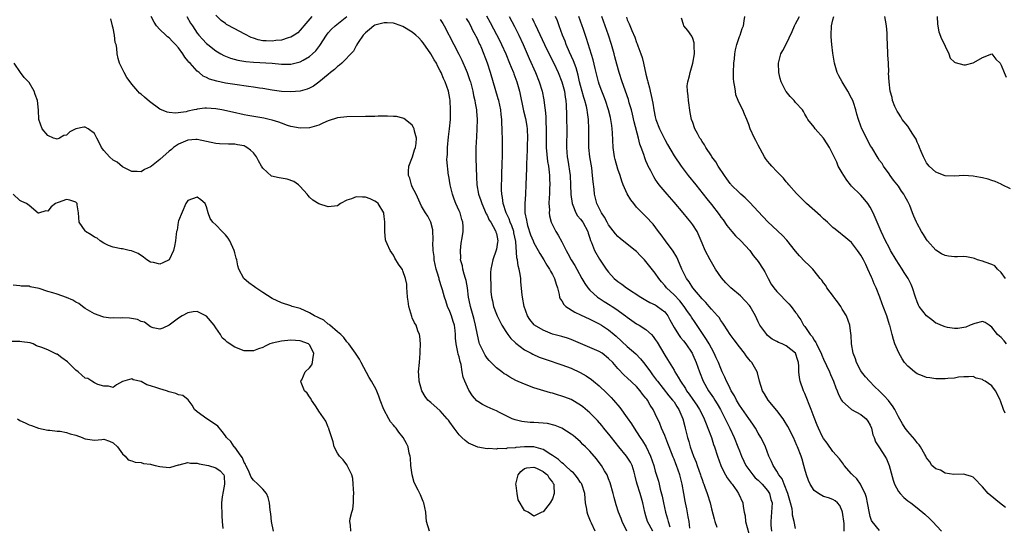
# Model space of a CAD drawing. Units: inches. Extents: x 2671370 to 2673000, y 1543204 to 1545000.
# Drawn here: x 2672427 to 2672638, y 1544098 to 1544206 of the extents above; entities that cross this region are included whole.
import ezdxf

# ---------------------------------------------------------------- set-up
doc = ezdxf.new("R2010")
doc.units = ezdxf.units.IN
doc.header["$MEASUREMENT"] = 0
doc.layers.add('LD26701542_2ft', color=9, linetype='Continuous')

msp = doc.modelspace()

# ---------------------------------------------------------------- linework, layer by layer
at = {"layer": 'LD26701542_2ft'}
for points, elevation in [([(2672556.88, 1544097), (2672555.9, 1544099), (2672555.68, 1544099.68), (2672555.15, 1544101), (2672554.63, 1544102.63), (2672554.16, 1544104.16), (2672553.96, 1544105), (2672553.33, 1544107.33), (2672553, 1544108.19), (2672552.79, 1544108.79), (2672552.68, 1544109), (2672552.15, 1544109.85), (2672551.47, 1544111), (2672551, 1544111.64), (2672550.41, 1544112.41), (2672549, 1544114.04), (2672548.07, 1544115), (2672547.51, 1544115.51), (2672547, 1544116.05), (2672545.9, 1544117), (2672545.39, 1544117.39), (2672545, 1544117.71), (2672543, 1544118.97), (2672541.56, 1544119.56), (2672539.95, 1544119.95), (2672539, 1544120.06), (2672537, 1544120.2), (2672536.21, 1544120.21), (2672534.41, 1544120.41), (2672533, 1544120.76), (2672532.37, 1544121), (2672529.68, 1544122.32), (2672529, 1544122.69), (2672528.29, 1544123), (2672527, 1544123.54), (2672526.05, 1544124.05), (2672525, 1544124.69), (2672524.82, 1544124.82), (2672523.89, 1544125.89), (2672523.11, 1544127.11), (2672522.22, 1544129), (2672521.89, 1544129.89), (2672521.69, 1544131), (2672521.43, 1544132.57), (2672521.22, 1544133.22), (2672521, 1544134.25), (2672520.82, 1544134.82), (2672520.78, 1544135.22), (2672520.4, 1544137), (2672520.25, 1544138.25), (2672520.24, 1544139), (2672520.15, 1544139.85), (2672520, 1544141), (2672519.78, 1544141.78), (2672519.37, 1544143), (2672519, 1544143.95), (2672518.52, 1544145), (2672518.17, 1544146.17), (2672517.88, 1544147), (2672517.46, 1544148.54), (2672517.35, 1544149), (2672516.77, 1544150.77), (2672516.72, 1544151), (2672516.3, 1544152.3), (2672516.14, 1544153), (2672515.7, 1544155), (2672515.67, 1544155.67), (2672515.48, 1544157), (2672515.43, 1544158.57), (2672515.47, 1544159), (2672515.48, 1544159.48), (2672515.41, 1544161), (2672515.37, 1544161.37), (2672515, 1544163), (2672514.3, 1544164.3), (2672513.85, 1544165), (2672513, 1544166.44), (2672511.81, 1544169), (2672511, 1544170.59), (2672510.82, 1544171), (2672510.44, 1544172.44), (2672510.21, 1544173), (2672510.17, 1544173.83), (2672510.27, 1544175), (2672511.02, 1544177), (2672511.5, 1544178.5), (2672511.71, 1544179), (2672511.82, 1544179.82), (2672511.9, 1544181), (2672511.5, 1544182.5), (2672511.41, 1544183), (2672511.29, 1544183.29), (2672511, 1544183.73), (2672509.45, 1544185), (2672509.19, 1544185.19), (2672509, 1544185.26), (2672507.59, 1544185.59), (2672507, 1544185.6), (2672505.69, 1544185.69), (2672505, 1544185.66), (2672503.67, 1544185.67), (2672503, 1544185.63), (2672501.62, 1544185.62), (2672501, 1544185.59), (2672497, 1544185.55), (2672495, 1544185.34), (2672493, 1544184.69), (2672491.85, 1544184.15), (2672491, 1544183.78), (2672489, 1544183.2), (2672487, 1544183.12), (2672485, 1544183.49), (2672484.31, 1544183.69), (2672483, 1544184.16), (2672482.42, 1544184.42), (2672481, 1544184.84), (2672480.39, 1544185), (2672479.26, 1544185.26), (2672475.84, 1544185.84), (2672475, 1544186), (2672472.5, 1544186.5), (2672470.26, 1544187), (2672469, 1544187.25), (2672467, 1544187.39), (2672466.62, 1544187.38), (2672465, 1544187.15), (2672464.86, 1544187.14), (2672464.31, 1544187), (2672463, 1544186.73), (2672462.63, 1544186.63), (2672460.33, 1544186.33), (2672459, 1544186.44), (2672458.52, 1544186.52), (2672457, 1544187.19), (2672454.8, 1544188.8), (2672453.73, 1544189.73), (2672453, 1544190.4), (2672452.63, 1544190.63), (2672452.26, 1544191), (2672451, 1544192.55), (2672450.61, 1544193), (2672449.94, 1544193.94), (2672449.35, 1544195), (2672449, 1544195.75), (2672448.34, 1544197), (2672448.04, 1544198.04), (2672447.83, 1544199), (2672447.75, 1544200.25), (2672447.61, 1544201), (2672447.46, 1544201.46), (2672447.3, 1544203), (2672447, 1544204.47), (2672446.89, 1544204.89), (2672446.88, 1544205), (2672446.5, 1544206.5)], 8608), ([(2672562.44, 1544097), (2672561.34, 1544099), (2672561, 1544100.24), (2672560.77, 1544101), (2672560.36, 1544103), (2672559.78, 1544105), (2672559.13, 1544107), (2672559, 1544107.54), (2672558.69, 1544108.69), (2672558.63, 1544109), (2672558.45, 1544109.55), (2672558.03, 1544111), (2672557.69, 1544111.69), (2672556.84, 1544113), (2672555.2, 1544115), (2672553.63, 1544117), (2672553.37, 1544117.37), (2672552, 1544119), (2672551.55, 1544119.55), (2672550.6, 1544120.6), (2672549, 1544122.23), (2672547.52, 1544123.52), (2672547, 1544123.9), (2672545, 1544125.09), (2672543.63, 1544125.63), (2672543, 1544125.86), (2672542.09, 1544126.09), (2672541, 1544126.44), (2672540.54, 1544126.54), (2672537, 1544127.64), (2672535, 1544128.37), (2672533.19, 1544129.19), (2672531.88, 1544129.88), (2672531, 1544130.44), (2672530.63, 1544130.63), (2672530.13, 1544131), (2672529, 1544131.9), (2672527.45, 1544133.45), (2672527, 1544133.98), (2672526.59, 1544134.59), (2672526.35, 1544135), (2672525.81, 1544136.19), (2672525.41, 1544137), (2672525.29, 1544137.29), (2672524.92, 1544138.92), (2672524.55, 1544141), (2672524.23, 1544142.23), (2672524.04, 1544143), (2672523.45, 1544145), (2672523.37, 1544145.37), (2672523.04, 1544147), (2672522.8, 1544149), (2672522.53, 1544150.53), (2672522.42, 1544151), (2672522.12, 1544151.88), (2672521.82, 1544153), (2672521.72, 1544153.72), (2672521.34, 1544155), (2672521.36, 1544155.36), (2672521.29, 1544157), (2672521.49, 1544158.51), (2672521.7, 1544159.7), (2672521.89, 1544161), (2672521.87, 1544162.13), (2672521.82, 1544163), (2672521.58, 1544163.58), (2672521.21, 1544165), (2672521, 1544165.46), (2672520.35, 1544167), (2672519.96, 1544167.96), (2672519.58, 1544169), (2672519.08, 1544171), (2672518.83, 1544172.83), (2672518.78, 1544173), (2672518.42, 1544176.42), (2672518.45, 1544177), (2672518.51, 1544177.49), (2672518.5, 1544179), (2672518.74, 1544181.26), (2672518.97, 1544183), (2672519.16, 1544185), (2672519.2, 1544187), (2672519.07, 1544189), (2672519, 1544189.47), (2672518.72, 1544191), (2672518.05, 1544193), (2672517.7, 1544193.7), (2672517.2, 1544195), (2672517, 1544195.39), (2672516.41, 1544196.41), (2672516.15, 1544197), (2672515.71, 1544197.71), (2672514.99, 1544199), (2672513.35, 1544201.35), (2672513, 1544201.8), (2672512.41, 1544202.41), (2672511.77, 1544203), (2672511, 1544203.66), (2672509, 1544204.82), (2672507.42, 1544205.42), (2672507, 1544205.53), (2672505.66, 1544205.66), (2672505, 1544205.66), (2672503, 1544205.14), (2672502.76, 1544205), (2672501.82, 1544204.18), (2672501, 1544203.52), (2672500.51, 1544203), (2672499.44, 1544201.44), (2672499.17, 1544201), (2672499.13, 1544200.87), (2672499, 1544200.71), (2672498.41, 1544199.59), (2672495.9, 1544197), (2672495.44, 1544196.56), (2672495, 1544196.28), (2672494.37, 1544195.63), (2672493.5, 1544195), (2672493, 1544194.61), (2672491.03, 1544192.97), (2672489.89, 1544192.11), (2672489, 1544191.66), (2672488.54, 1544191.46), (2672487, 1544191.06), (2672485, 1544190.91), (2672483, 1544190.98), (2672481, 1544191.24), (2672479, 1544191.6), (2672478.31, 1544191.69), (2672477, 1544191.91), (2672475.98, 1544192.02), (2672473, 1544192.42), (2672471, 1544192.75), (2672469.15, 1544193.15), (2672467.61, 1544193.61), (2672467, 1544193.95), (2672466.26, 1544194.26), (2672465.4, 1544195), (2672465, 1544195.31), (2672463.46, 1544197), (2672463.22, 1544197.22), (2672463, 1544197.54), (2672462.3, 1544198.3), (2672461.94, 1544199), (2672461, 1544200.27), (2672460.34, 1544201), (2672459.67, 1544201.67), (2672459, 1544202.43), (2672458.65, 1544202.65), (2672458.27, 1544203), (2672457, 1544204.24), (2672456.28, 1544205), (2672455.75, 1544205.75), (2672455.11, 1544207)], 8606), ([(2672462.76, 1544207), (2672463.58, 1544205.58), (2672463.95, 1544205), (2672465, 1544203.44), (2672465.34, 1544203), (2672466.12, 1544202.12), (2672467, 1544201.23), (2672467.26, 1544201), (2672469, 1544199.64), (2672470.04, 1544199), (2672470.66, 1544198.66), (2672471, 1544198.51), (2672472.1, 1544198.1), (2672473.68, 1544197.68), (2672475.39, 1544197.39), (2672477, 1544197.23), (2672481, 1544196.98), (2672483, 1544196.81), (2672485, 1544196.81), (2672487, 1544197.27), (2672487.66, 1544197.66), (2672489, 1544198.41), (2672489.67, 1544199), (2672490.33, 1544199.67), (2672491.2, 1544200.8), (2672492.63, 1544203), (2672493, 1544203.46), (2672493.75, 1544204.25), (2672494.53, 1544205), (2672497, 1544206.97)], 8604), ([(2672489.5, 1544207), (2672487.76, 1544205), (2672487.44, 1544204.56), (2672487, 1544204.07), (2672486.48, 1544203.52), (2672485.7, 1544203), (2672485, 1544202.56), (2672484.43, 1544202.43), (2672483, 1544201.94), (2672481.83, 1544201.83), (2672481, 1544201.72), (2672479.75, 1544201.75), (2672479, 1544201.81), (2672478, 1544202), (2672477, 1544202.35), (2672476.51, 1544202.51), (2672475.18, 1544203.18), (2672475, 1544203.3), (2672473, 1544204.33), (2672471.28, 1544205.28), (2672471, 1544205.46), (2672470.14, 1544206.14), (2672469, 1544207.24)], 8602), ([(2672517, 1544206.34), (2672517.52, 1544205.52), (2672517.83, 1544205), (2672519.88, 1544201), (2672520.96, 1544198.96), (2672521.63, 1544197.63), (2672522.52, 1544195.48), (2672522.74, 1544195), (2672523.33, 1544193.33), (2672523.42, 1544193), (2672523.94, 1544191), (2672524.11, 1544190.11), (2672524.4, 1544189), (2672524.46, 1544188.46), (2672524.75, 1544187), (2672524.75, 1544186.75), (2672524.88, 1544185), (2672524.83, 1544183), (2672524.75, 1544181.25), (2672524.59, 1544179), (2672524.62, 1544178.62), (2672524.58, 1544177), (2672524.62, 1544176.62), (2672524.71, 1544172.71), (2672524.82, 1544171), (2672525.2, 1544169), (2672525.67, 1544167.67), (2672525.86, 1544167), (2672526.81, 1544164.81), (2672527, 1544164.49), (2672527.48, 1544163.48), (2672527.78, 1544163), (2672528.81, 1544161.19), (2672528.9, 1544161), (2672528.91, 1544160.91), (2672529, 1544160.57), (2672529.27, 1544159), (2672529.25, 1544158.75), (2672529, 1544157.27), (2672528.95, 1544157.05), (2672528.23, 1544155), (2672527.8, 1544153), (2672527.76, 1544152.24), (2672527.72, 1544151), (2672527.79, 1544149.79), (2672527.79, 1544149), (2672527.83, 1544148.17), (2672527.96, 1544147), (2672528.17, 1544146.17), (2672528.39, 1544145), (2672529, 1544143.33), (2672529.14, 1544143), (2672530.17, 1544141), (2672531, 1544139.65), (2672531.45, 1544139), (2672532.12, 1544138.12), (2672533, 1544137.33), (2672533.16, 1544137.16), (2672535, 1544135.76), (2672536.4, 1544135), (2672536.78, 1544134.78), (2672538.16, 1544134.16), (2672539.63, 1544133.63), (2672543, 1544132.52), (2672545, 1544131.78), (2672546.91, 1544130.91), (2672548.19, 1544130.19), (2672549.37, 1544129.37), (2672549.78, 1544129), (2672551, 1544128), (2672552.55, 1544126.55), (2672553.55, 1544125.55), (2672554.07, 1544125), (2672555.43, 1544123.43), (2672557, 1544121.22), (2672557.89, 1544119.89), (2672558.45, 1544119), (2672559, 1544118.2), (2672559.77, 1544117), (2672560.27, 1544116.27), (2672561.03, 1544115.03), (2672562, 1544113), (2672562.68, 1544111), (2672563, 1544109.82), (2672563.65, 1544107.65), (2672563.83, 1544107), (2672564.07, 1544105.93), (2672564.47, 1544104.47), (2672564.74, 1544103), (2672565.16, 1544101), (2672565.59, 1544099.59), (2672565.72, 1544099), (2672566.08, 1544097.92)], 8604), ([(2672570.41, 1544097.59), (2672570.23, 1544099), (2672570.05, 1544100.05), (2672569.72, 1544101.72), (2672569.48, 1544103), (2672569.39, 1544103.39), (2672569.1, 1544105), (2672568.71, 1544107), (2672568.25, 1544109), (2672567.56, 1544111), (2672567.39, 1544111.39), (2672567, 1544112.36), (2672566.8, 1544112.8), (2672565.93, 1544115), (2672565.69, 1544115.69), (2672565, 1544117.45), (2672564.32, 1544119), (2672563.98, 1544119.98), (2672563, 1544122.07), (2672562.54, 1544123), (2672561.9, 1544123.9), (2672561.33, 1544125), (2672561.17, 1544125.17), (2672561, 1544125.43), (2672560.28, 1544126.28), (2672559.79, 1544127), (2672559, 1544127.87), (2672557, 1544129.77), (2672556.33, 1544130.33), (2672555, 1544131.74), (2672553.89, 1544133), (2672553, 1544133.91), (2672551.61, 1544135), (2672551, 1544135.39), (2672547, 1544137.11), (2672545, 1544137.95), (2672544.21, 1544138.21), (2672543, 1544138.56), (2672541, 1544139.11), (2672539, 1544139.9), (2672537.14, 1544141), (2672537.06, 1544141.06), (2672536.18, 1544142.18), (2672535.67, 1544143), (2672534.95, 1544145), (2672534.57, 1544147), (2672534.54, 1544147.46), (2672534.26, 1544150.26), (2672534.22, 1544151), (2672534.1, 1544151.9), (2672533.88, 1544153), (2672533.68, 1544153.68), (2672533.49, 1544155), (2672533.37, 1544155.37), (2672533.13, 1544158.87), (2672532.75, 1544160.75), (2672532.71, 1544161), (2672532.27, 1544162.27), (2672531.95, 1544163), (2672531.7, 1544163.7), (2672531.06, 1544165), (2672530.45, 1544167), (2672530.32, 1544168.32), (2672530.17, 1544169), (2672530.1, 1544169.9), (2672530.09, 1544171), (2672530.15, 1544172.15), (2672530.16, 1544173), (2672530.19, 1544173.81), (2672530.26, 1544175), (2672530.3, 1544177.7), (2672530.28, 1544180.28), (2672530.22, 1544183), (2672530.15, 1544184.15), (2672530.15, 1544185), (2672530.01, 1544186.01), (2672529.94, 1544187), (2672529.51, 1544189), (2672529.41, 1544189.41), (2672527.76, 1544195), (2672527.07, 1544197), (2672525.86, 1544200.14), (2672525.49, 1544201), (2672525.32, 1544201.32), (2672525, 1544202.06), (2672524.68, 1544202.68), (2672524.54, 1544203), (2672523.98, 1544203.98), (2672523.5, 1544205), (2672523, 1544205.93), (2672522.59, 1544206.59)], 8602), ([(2672526.88, 1544207.12), (2672527.67, 1544205.67), (2672529.75, 1544201.75), (2672530.11, 1544201), (2672531, 1544199), (2672531.82, 1544197), (2672532.14, 1544196.14), (2672532.63, 1544195), (2672532.72, 1544194.72), (2672533.36, 1544193), (2672533.51, 1544192.49), (2672533.91, 1544191), (2672534.79, 1544186.79), (2672535.2, 1544185.2), (2672535.52, 1544183.52), (2672535.59, 1544183), (2672535.66, 1544181), (2672535.57, 1544179.57), (2672535.56, 1544179), (2672535.56, 1544178.44), (2672535.49, 1544177), (2672535.44, 1544175.44), (2672535.45, 1544174.55), (2672535.33, 1544171), (2672535.24, 1544169), (2672535.06, 1544166.94), (2672535.07, 1544165), (2672535.44, 1544163.44), (2672535.48, 1544163), (2672535.67, 1544162.33), (2672536.31, 1544160.31), (2672536.83, 1544159), (2672537, 1544158.59), (2672537.92, 1544157), (2672538.29, 1544156.29), (2672539.12, 1544155), (2672539.8, 1544153.8), (2672540.36, 1544153), (2672540.55, 1544152.55), (2672541, 1544151.81), (2672541.43, 1544151), (2672541.76, 1544149.76), (2672542.06, 1544149), (2672542.45, 1544147.55), (2672542.53, 1544147), (2672542.65, 1544146.65), (2672543, 1544146.17), (2672543.4, 1544145.4), (2672543.86, 1544145), (2672545.77, 1544143.77), (2672547, 1544143.24), (2672549, 1544142.26), (2672549.83, 1544141.83), (2672551, 1544141.29), (2672551.49, 1544141), (2672553, 1544140), (2672554.16, 1544139), (2672554.62, 1544138.62), (2672557, 1544136.47), (2672558.86, 1544134.86), (2672559.84, 1544133.84), (2672560.49, 1544133), (2672561, 1544132.38), (2672561.94, 1544131), (2672562.41, 1544130.41), (2672563.27, 1544129.27), (2672563.45, 1544129), (2672565.92, 1544125.92), (2672566.71, 1544125), (2672566.82, 1544124.82), (2672567, 1544124.59), (2672567.62, 1544123.62), (2672568.06, 1544123), (2672568.92, 1544121), (2672569.31, 1544119.31), (2672569.41, 1544119), (2672569.89, 1544117), (2672570.15, 1544116.15), (2672570.44, 1544115), (2672571.15, 1544113), (2672571.71, 1544111.71), (2672571.98, 1544111), (2672572.7, 1544109), (2672572.76, 1544108.76), (2672573, 1544108.04), (2672573.27, 1544107.27), (2672573.39, 1544107), (2672573.62, 1544106.38), (2672574.09, 1544105), (2672574.7, 1544103), (2672575, 1544101.76), (2672575.57, 1544099.57), (2672575.74, 1544099), (2672576.16, 1544097.84)], 8600), ([(2672531.7, 1544207), (2672532.87, 1544204.87), (2672533.81, 1544203), (2672534.71, 1544201), (2672535.99, 1544197.99), (2672537.34, 1544195), (2672538.16, 1544193), (2672538.81, 1544191), (2672539.17, 1544189.17), (2672539.39, 1544187.39), (2672539.41, 1544187), (2672539.55, 1544185.55), (2672539.56, 1544184.44), (2672539.62, 1544183), (2672539.61, 1544181), (2672539.65, 1544179), (2672539.96, 1544175.96), (2672540.13, 1544175), (2672540.29, 1544173.71), (2672540.34, 1544173), (2672540.33, 1544172.33), (2672540.4, 1544171), (2672540.36, 1544170.36), (2672540.33, 1544169), (2672540.28, 1544168.28), (2672540.25, 1544167), (2672540.33, 1544165.67), (2672540.3, 1544165), (2672540.39, 1544164.39), (2672540.74, 1544163), (2672541, 1544162.42), (2672541.73, 1544161), (2672542.24, 1544160.24), (2672543, 1544158.79), (2672543.89, 1544157), (2672544.31, 1544156.31), (2672545, 1544155), (2672545.78, 1544153.78), (2672546.22, 1544153), (2672547.31, 1544151), (2672547.89, 1544149.89), (2672548.53, 1544149), (2672549, 1544148.45), (2672550.62, 1544147), (2672550.84, 1544146.84), (2672551, 1544146.76), (2672552.06, 1544146.06), (2672553.31, 1544145.31), (2672553.76, 1544145), (2672554.52, 1544144.52), (2672556.6, 1544143), (2672557, 1544142.68), (2672558.01, 1544142.01), (2672559, 1544141.31), (2672559.55, 1544141), (2672561, 1544140.07), (2672562.16, 1544139), (2672562.57, 1544138.57), (2672563, 1544137.97), (2672563.37, 1544137.37), (2672565, 1544134.6), (2672565.64, 1544133.64), (2672567, 1544131.37), (2672567.21, 1544131), (2672567.92, 1544129.92), (2672568.37, 1544129), (2672569.43, 1544127.43), (2672569.66, 1544127), (2672570.24, 1544126.24), (2672571, 1544125.13), (2672571.88, 1544123.88), (2672572.46, 1544123), (2672573, 1544121.89), (2672573.46, 1544121), (2672573.88, 1544119.88), (2672574.26, 1544119), (2672575, 1544117), (2672575.46, 1544115.46), (2672575.63, 1544115), (2672576.27, 1544113), (2672577.02, 1544111), (2672577.67, 1544109.67), (2672578.39, 1544108.39), (2672579.22, 1544107.22), (2672579.41, 1544107), (2672580.41, 1544105.59), (2672580.81, 1544105), (2672581.72, 1544103), (2672581.78, 1544102.22), (2672582.03, 1544101), (2672582.22, 1544100.22), (2672582.33, 1544099), (2672583, 1544096.5)], 8598), ([(2672536.64, 1544206.64), (2672537, 1544205.87), (2672537.3, 1544205.3), (2672537.78, 1544204.22), (2672539.3, 1544201), (2672540.5, 1544198.5), (2672541.27, 1544197), (2672542.2, 1544195), (2672543.02, 1544193.02), (2672543.56, 1544191), (2672543.72, 1544189.72), (2672543.85, 1544189), (2672543.94, 1544188.06), (2672543.97, 1544185.97), (2672544.02, 1544185), (2672544.06, 1544183), (2672544.03, 1544179), (2672544.17, 1544177), (2672544.3, 1544176.3), (2672544.75, 1544173), (2672544.86, 1544171), (2672544.93, 1544168.93), (2672545.19, 1544167), (2672545.37, 1544166.63), (2672546.02, 1544165), (2672546.38, 1544164.38), (2672547, 1544163.67), (2672547.48, 1544163), (2672548.55, 1544161), (2672548.64, 1544160.64), (2672549, 1544159.57), (2672549.13, 1544159.13), (2672549.35, 1544158.65), (2672549.99, 1544157), (2672551.09, 1544155.09), (2672552.48, 1544153), (2672553, 1544152.31), (2672554.23, 1544151), (2672555, 1544150.35), (2672555.8, 1544149.8), (2672556.84, 1544149), (2672559.9, 1544147), (2672560.59, 1544146.59), (2672561, 1544146.37), (2672561.84, 1544145.84), (2672563, 1544145.32), (2672563.19, 1544145.19), (2672563.49, 1544145), (2672565, 1544143.82), (2672565.66, 1544143), (2672566.14, 1544142.14), (2672567, 1544140.52), (2672567.94, 1544139), (2672568.38, 1544138.38), (2672569, 1544137.67), (2672569.51, 1544137), (2672570.85, 1544135), (2672571, 1544134.69), (2672571.72, 1544133), (2672572.44, 1544131), (2672573.25, 1544129), (2672574.36, 1544127), (2672575.45, 1544125.45), (2672575.71, 1544125), (2672576.21, 1544124.21), (2672576.93, 1544123), (2672577.97, 1544121), (2672578.28, 1544120.28), (2672578.94, 1544119), (2672579.87, 1544117), (2672580.67, 1544115), (2672581, 1544114.12), (2672581.44, 1544113), (2672581.93, 1544111.93), (2672582.38, 1544111), (2672583, 1544110.12), (2672583.83, 1544109), (2672584.38, 1544108.38), (2672585, 1544107.85), (2672585.86, 1544107), (2672587, 1544105.68), (2672587.44, 1544105), (2672587.75, 1544103.75), (2672587.97, 1544103), (2672587.95, 1544102.05), (2672587.88, 1544101), (2672587.71, 1544099), (2672587.75, 1544098.25), (2672587.86, 1544097)], 8596), ([(2672593, 1544097.57), (2672592.71, 1544099), (2672592.37, 1544100.37), (2672592.35, 1544101), (2672592.25, 1544101.75), (2672591.94, 1544103), (2672591.35, 1544105), (2672590.56, 1544107), (2672590.14, 1544108.14), (2672589.43, 1544109), (2672589, 1544109.78), (2672588.19, 1544111), (2672587.86, 1544111.86), (2672587.31, 1544113), (2672586.54, 1544115), (2672586.04, 1544116.04), (2672585.55, 1544117), (2672585, 1544117.92), (2672584.4, 1544119), (2672583.86, 1544119.86), (2672583, 1544121.06), (2672581, 1544123.92), (2672580.36, 1544125), (2672579.92, 1544125.92), (2672579.25, 1544127), (2672579, 1544127.49), (2672578.53, 1544128.53), (2672578.25, 1544129), (2672577.88, 1544129.88), (2672577.32, 1544131), (2672577, 1544131.72), (2672576.49, 1544133), (2672576.05, 1544134.05), (2672575.6, 1544135), (2672575, 1544136.1), (2672574.53, 1544137), (2672573.96, 1544137.96), (2672571.55, 1544141.55), (2672570.73, 1544142.73), (2672570.58, 1544143), (2672569.92, 1544143.92), (2672569.19, 1544145), (2672568.21, 1544146.21), (2672567, 1544147.5), (2672565.38, 1544149), (2672565, 1544149.49), (2672564.29, 1544150.29), (2672563.72, 1544151), (2672563, 1544152.1), (2672561, 1544154.63), (2672560.66, 1544155), (2672559.83, 1544155.83), (2672559, 1544156.73), (2672558.69, 1544157), (2672557, 1544158.31), (2672555.51, 1544159.51), (2672555, 1544159.95), (2672554.5, 1544160.5), (2672553, 1544162.47), (2672552.69, 1544163), (2672552.11, 1544164.11), (2672551.5, 1544165), (2672550.5, 1544167), (2672549.98, 1544169), (2672549.89, 1544170.11), (2672549.67, 1544171.67), (2672549.58, 1544173), (2672549.39, 1544174.61), (2672549.02, 1544177), (2672548.79, 1544179), (2672548.74, 1544181), (2672548.78, 1544183), (2672548.72, 1544185), (2672548.47, 1544186.47), (2672548.42, 1544187), (2672548.26, 1544187.74), (2672547.91, 1544189), (2672547.68, 1544189.68), (2672547, 1544192.21), (2672546.8, 1544193), (2672546.46, 1544194.46), (2672546.03, 1544196.02), (2672545.49, 1544197.49), (2672544.61, 1544199.39), (2672543.91, 1544201), (2672543.68, 1544201.68), (2672543.15, 1544203), (2672542.43, 1544205), (2672542.04, 1544206.04), (2672541.64, 1544207)], 8594), ([(2672603.4, 1544097), (2672603.38, 1544098.62), (2672603.06, 1544101), (2672603, 1544101.21), (2672602.47, 1544102.47), (2672601.96, 1544103), (2672601.46, 1544103.46), (2672601, 1544103.73), (2672600.06, 1544104.06), (2672599, 1544104.4), (2672598.6, 1544104.6), (2672597.93, 1544105), (2672597, 1544105.67), (2672596.13, 1544107), (2672595.77, 1544107.77), (2672595.36, 1544109), (2672595, 1544110.24), (2672594.81, 1544111), (2672594.39, 1544112.39), (2672594.18, 1544113), (2672593.39, 1544115), (2672593.26, 1544115.26), (2672592.54, 1544117), (2672591.37, 1544119.37), (2672590.6, 1544120.6), (2672590.32, 1544121), (2672589, 1544122.76), (2672587.16, 1544125), (2672586.35, 1544126.35), (2672585.92, 1544127), (2672585.32, 1544129), (2672584.83, 1544130.83), (2672584.76, 1544131), (2672583.62, 1544133), (2672583.33, 1544133.33), (2672583, 1544133.77), (2672582.45, 1544134.45), (2672582.08, 1544135), (2672581, 1544136.38), (2672579.89, 1544137.89), (2672579.04, 1544139), (2672577.71, 1544141), (2672577.45, 1544141.45), (2672577, 1544142), (2672576.63, 1544142.63), (2672576.31, 1544143), (2672575, 1544144.43), (2672574.54, 1544145), (2672573.83, 1544145.83), (2672573, 1544146.63), (2672571.05, 1544149), (2672570.25, 1544150.25), (2672569.68, 1544151), (2672568.66, 1544153), (2672568.18, 1544154.18), (2672567.57, 1544155.57), (2672566.85, 1544156.85), (2672565.18, 1544159), (2672564.28, 1544160.28), (2672563.71, 1544161), (2672562.57, 1544162.57), (2672561, 1544164.24), (2672560.21, 1544165), (2672559, 1544166.25), (2672558.37, 1544167), (2672557.76, 1544167.76), (2672557, 1544169.11), (2672556.15, 1544171), (2672555.82, 1544171.82), (2672555.45, 1544173), (2672555, 1544174.36), (2672554.42, 1544176.42), (2672554.29, 1544177), (2672553.99, 1544179), (2672553.86, 1544182.14), (2672553.8, 1544183), (2672553.67, 1544183.67), (2672553.51, 1544185), (2672553.4, 1544185.4), (2672553.01, 1544187), (2672552.36, 1544189), (2672551.98, 1544189.98), (2672551.57, 1544191), (2672551, 1544192.55), (2672550.85, 1544193), (2672550.13, 1544195.87), (2672549.72, 1544197.72), (2672548.28, 1544202.28), (2672547.57, 1544204.43), (2672547.38, 1544205), (2672546.65, 1544207)], 8592), ([(2672611, 1544097.09), (2672609.42, 1544099), (2672609.27, 1544099.27), (2672609, 1544100.1), (2672608.81, 1544100.81), (2672608.43, 1544103), (2672608.17, 1544104.17), (2672607.92, 1544105), (2672607, 1544106.8), (2672606.88, 1544107), (2672606.12, 1544108.12), (2672605.2, 1544109), (2672605, 1544109.24), (2672603.44, 1544111), (2672603.28, 1544111.28), (2672602.42, 1544112.42), (2672601, 1544114.03), (2672599.77, 1544115.77), (2672599, 1544116.76), (2672598.73, 1544117.27), (2672597.9, 1544119), (2672597.66, 1544119.66), (2672597, 1544121.27), (2672596.36, 1544123), (2672595, 1544126.37), (2672594.72, 1544127), (2672594.01, 1544129), (2672593.85, 1544129.85), (2672593.74, 1544131), (2672593.73, 1544132.27), (2672593.65, 1544133), (2672593.48, 1544133.48), (2672593.02, 1544135), (2672591, 1544136.6), (2672590.16, 1544137), (2672589.33, 1544137.33), (2672589, 1544137.54), (2672588.03, 1544138.03), (2672587, 1544138.83), (2672586.83, 1544139), (2672585.36, 1544141), (2672585, 1544141.72), (2672584.41, 1544143), (2672583.31, 1544145), (2672583.18, 1544145.18), (2672582.24, 1544146.24), (2672581.24, 1544147.24), (2672579.13, 1544149), (2672578.07, 1544150.07), (2672577.14, 1544151.14), (2672575.9, 1544153), (2672574.75, 1544155), (2672573.66, 1544157), (2672573, 1544158.55), (2672572.83, 1544159), (2672571.95, 1544161), (2672571, 1544162.42), (2672570.61, 1544163), (2672569.86, 1544163.86), (2672568.95, 1544165), (2672567, 1544167.3), (2672565.5, 1544169), (2672563.85, 1544171), (2672563.48, 1544171.48), (2672563, 1544172.23), (2672562.69, 1544172.69), (2672562.04, 1544173.96), (2672561.48, 1544175), (2672561.32, 1544175.32), (2672561, 1544176.16), (2672560.75, 1544176.75), (2672560.52, 1544177.48), (2672559.99, 1544179), (2672559.71, 1544179.71), (2672559.42, 1544181), (2672558.48, 1544184.48), (2672558.11, 1544186.11), (2672557.87, 1544187), (2672557.43, 1544188.56), (2672557.26, 1544189.26), (2672555.92, 1544193), (2672555.28, 1544195), (2672554.77, 1544196.77), (2672554.34, 1544198.34), (2672554.18, 1544199), (2672553.59, 1544201), (2672552.95, 1544203), (2672552.27, 1544205), (2672551.55, 1544207)], 8590), ([(2672556.81, 1544206.81), (2672557, 1544206.3), (2672557.42, 1544205.42), (2672558, 1544204), (2672558.59, 1544202.59), (2672559, 1544201.44), (2672559.14, 1544201.14), (2672559.27, 1544200.73), (2672559.91, 1544199), (2672560.19, 1544198.19), (2672560.48, 1544197), (2672561, 1544194.66), (2672561.33, 1544193.33), (2672561.38, 1544193), (2672561.73, 1544191.73), (2672561.88, 1544191), (2672562.12, 1544190.12), (2672562.47, 1544188.47), (2672562.71, 1544187), (2672563, 1544185.57), (2672563.14, 1544185), (2672563.91, 1544183), (2672565, 1544180.72), (2672565.59, 1544179.59), (2672567, 1544177.19), (2672568.56, 1544175), (2672570.06, 1544173), (2672571.64, 1544171), (2672574.03, 1544168.03), (2672575, 1544166.78), (2672576.63, 1544164.63), (2672577, 1544164.1), (2672577.49, 1544163.49), (2672578.32, 1544162.32), (2672579, 1544161.45), (2672579.4, 1544161), (2672580.13, 1544160.13), (2672581.33, 1544159), (2672583.22, 1544157), (2672583.93, 1544155.93), (2672584.74, 1544155), (2672585, 1544154.64), (2672586.05, 1544153), (2672586.4, 1544152.4), (2672587.11, 1544151), (2672587.8, 1544149.8), (2672588.33, 1544149), (2672589, 1544148.2), (2672591.58, 1544145.58), (2672592.1, 1544145), (2672593, 1544143.74), (2672593.32, 1544143.32), (2672593.52, 1544143), (2672594.14, 1544142.14), (2672594.74, 1544141), (2672595, 1544140.7), (2672596.16, 1544139), (2672596.57, 1544138.57), (2672597, 1544137.77), (2672597.32, 1544137.32), (2672597.46, 1544137), (2672597.88, 1544136.12), (2672598.47, 1544135), (2672598.62, 1544134.62), (2672599, 1544133.71), (2672600.26, 1544131), (2672600.47, 1544130.47), (2672601.15, 1544129), (2672601.63, 1544127.63), (2672601.9, 1544127), (2672602.2, 1544126.2), (2672602.83, 1544125), (2672603, 1544124.74), (2672604.97, 1544123), (2672607, 1544121.92), (2672608.11, 1544121), (2672608.48, 1544120.48), (2672609, 1544119.61), (2672609.26, 1544119), (2672609.57, 1544117.57), (2672609.79, 1544117), (2672610.1, 1544116.1), (2672611, 1544114.76), (2672612.13, 1544113), (2672612.43, 1544112.43), (2672613.01, 1544111.01), (2672613.88, 1544107.88), (2672614.2, 1544107), (2672615, 1544105.47), (2672615.37, 1544105), (2672616.15, 1544104.15), (2672617, 1544103.46), (2672617.65, 1544103), (2672619, 1544101.96), (2672620.63, 1544100.63), (2672621.69, 1544099.69), (2672622.32, 1544099), (2672624.23, 1544097)], 8588), ([(2672637.94, 1544102.06), (2672636.67, 1544103), (2672634.63, 1544104.63), (2672634.23, 1544105), (2672633, 1544106.43), (2672632.42, 1544107), (2672631.76, 1544107.76), (2672631, 1544108.51), (2672630.67, 1544108.67), (2672629.47, 1544109), (2672629, 1544109.15), (2672626.9, 1544109.1), (2672625, 1544109.37), (2672624, 1544110), (2672623, 1544110.29), (2672622.18, 1544111), (2672621.76, 1544111.76), (2672621, 1544112.65), (2672620.85, 1544113), (2672620.63, 1544113.36), (2672619.77, 1544115), (2672619.43, 1544115.43), (2672619, 1544115.82), (2672618.53, 1544116.53), (2672617, 1544118.28), (2672616.46, 1544119), (2672615.9, 1544119.9), (2672615, 1544121.43), (2672614.22, 1544123), (2672613.76, 1544123.76), (2672613, 1544124.68), (2672612.87, 1544124.87), (2672611.93, 1544125.93), (2672611, 1544126.88), (2672609.91, 1544127.91), (2672608.84, 1544129), (2672607.95, 1544129.95), (2672607.14, 1544131), (2672607, 1544131.23), (2672606.05, 1544133), (2672605.8, 1544133.8), (2672605.36, 1544135), (2672604.99, 1544137), (2672604.88, 1544138.88), (2672604.8, 1544139.2), (2672604.63, 1544141), (2672603.91, 1544143), (2672603, 1544144.39), (2672602.66, 1544145), (2672601.99, 1544145.99), (2672601.19, 1544147), (2672601.12, 1544147.12), (2672599.7, 1544149), (2672599.46, 1544149.46), (2672599, 1544150.05), (2672598.62, 1544150.62), (2672598.29, 1544151), (2672597, 1544152.64), (2672596.69, 1544153), (2672595.84, 1544153.84), (2672595, 1544154.62), (2672593.85, 1544155.85), (2672593, 1544156.85), (2672591.14, 1544159.14), (2672590.19, 1544160.19), (2672587.06, 1544163.06), (2672585, 1544165.28), (2672583.25, 1544167.25), (2672583, 1544167.44), (2672582.24, 1544168.24), (2672581.32, 1544169), (2672581.16, 1544169.16), (2672581, 1544169.27), (2672579.26, 1544171), (2672579.15, 1544171.15), (2672579, 1544171.31), (2672578.31, 1544172.31), (2672577.78, 1544173), (2672576.47, 1544175), (2672575.95, 1544175.95), (2672575.12, 1544177), (2672575, 1544177.17), (2672573.81, 1544179), (2672573.53, 1544179.53), (2672573, 1544180.29), (2672572.74, 1544180.74), (2672572.55, 1544181), (2672571.99, 1544182.01), (2672571.47, 1544183), (2672571, 1544184.3), (2672570.77, 1544185), (2672570.48, 1544186.48), (2672570.1, 1544189), (2672570.04, 1544190.04), (2672569.86, 1544191), (2672569.82, 1544192.18), (2672569.95, 1544193), (2672570.32, 1544194.32), (2672570.44, 1544195), (2672571.02, 1544197), (2672571.35, 1544199), (2672571.3, 1544200.7), (2672571.34, 1544201), (2672571.34, 1544201.34), (2672571, 1544202.25), (2672570.79, 1544202.79), (2672569.96, 1544203.96), (2672569.12, 1544205), (2672569, 1544205.28), (2672568.61, 1544206.61)], 8586), ([(2672637.83, 1544122.17), (2672637.49, 1544123), (2672636.83, 1544124.83), (2672636.79, 1544125), (2672636.2, 1544126.2), (2672635.76, 1544127), (2672635, 1544128.02), (2672633.54, 1544129), (2672633.21, 1544129.21), (2672633, 1544129.4), (2672631.67, 1544129.67), (2672631, 1544130.04), (2672629.98, 1544129.98), (2672629, 1544129.98), (2672627.86, 1544129.86), (2672627, 1544129.69), (2672625.62, 1544129.62), (2672625, 1544129.53), (2672623.53, 1544129.53), (2672623, 1544129.51), (2672621.73, 1544129.73), (2672621, 1544129.8), (2672620.18, 1544130.18), (2672619, 1544130.62), (2672618.47, 1544131), (2672617, 1544132.23), (2672616.33, 1544133), (2672615.79, 1544133.79), (2672615.07, 1544135.07), (2672614.28, 1544137), (2672613.96, 1544137.96), (2672613.71, 1544139), (2672613.25, 1544140.75), (2672613.16, 1544141), (2672613.11, 1544141.11), (2672612.53, 1544143), (2672611.77, 1544145), (2672611.54, 1544145.54), (2672611.02, 1544147), (2672610.26, 1544149), (2672609.85, 1544149.85), (2672609.4, 1544151), (2672609.26, 1544151.26), (2672608.5, 1544153), (2672608.06, 1544153.94), (2672607.54, 1544155), (2672607, 1544155.97), (2672606.26, 1544157), (2672605, 1544158.64), (2672603, 1544160.32), (2672602.6, 1544160.6), (2672601.49, 1544161.49), (2672601, 1544161.9), (2672599.82, 1544163), (2672599, 1544163.73), (2672598.34, 1544164.34), (2672595.34, 1544167), (2672594.18, 1544168.18), (2672593.33, 1544169), (2672593.18, 1544169.18), (2672591.59, 1544171), (2672591.32, 1544171.32), (2672591, 1544171.63), (2672590.4, 1544172.4), (2672589, 1544173.84), (2672587.91, 1544175), (2672587.51, 1544175.51), (2672587, 1544176.09), (2672586.6, 1544176.6), (2672586.36, 1544177), (2672585, 1544179.47), (2672584.49, 1544180.49), (2672584.2, 1544181), (2672583.3, 1544183), (2672583, 1544183.92), (2672582.58, 1544185), (2672582.08, 1544186.08), (2672581.69, 1544187), (2672581, 1544188.41), (2672580.74, 1544189), (2672580.25, 1544190.25), (2672580.12, 1544191), (2672580.02, 1544191.98), (2672579.82, 1544193), (2672579.76, 1544193.76), (2672579.74, 1544195), (2672579.81, 1544197), (2672579.92, 1544197.92), (2672580.03, 1544199), (2672580.17, 1544199.83), (2672580.46, 1544201), (2672581, 1544202.72), (2672581.12, 1544203), (2672581.6, 1544204.4), (2672581.88, 1544205), (2672582.04, 1544206.04), (2672582.17, 1544207)], 8584), ([(2672638.12, 1544137), (2672637.63, 1544137.63), (2672637, 1544138.36), (2672636.67, 1544138.67), (2672636.23, 1544139), (2672635, 1544140.61), (2672634.43, 1544141), (2672633.54, 1544141.54), (2672633, 1544141.76), (2672631.39, 1544141.39), (2672630.4, 1544141), (2672629.43, 1544140.57), (2672627.71, 1544140.29), (2672627, 1544140.3), (2672625.48, 1544140.52), (2672625, 1544140.62), (2672624.07, 1544141), (2672623.33, 1544141.33), (2672623, 1544141.45), (2672622.15, 1544142.15), (2672621, 1544142.98), (2672619.46, 1544145), (2672619.3, 1544145.3), (2672619, 1544145.97), (2672618.64, 1544147), (2672618.05, 1544149), (2672617.72, 1544149.72), (2672617.08, 1544151), (2672616.26, 1544152.26), (2672615.81, 1544153), (2672614.54, 1544155), (2672613.32, 1544157), (2672613, 1544157.59), (2672612.25, 1544159), (2672611.33, 1544161), (2672610.02, 1544164.02), (2672609.61, 1544165), (2672609, 1544166.2), (2672608.5, 1544167), (2672607.82, 1544167.82), (2672607, 1544168.76), (2672606.87, 1544168.87), (2672605, 1544170.75), (2672604.77, 1544171), (2672603.98, 1544171.98), (2672603.3, 1544173), (2672603, 1544173.56), (2672602.15, 1544175), (2672601.82, 1544175.82), (2672601.25, 1544177), (2672601, 1544177.57), (2672600.27, 1544179), (2672599.75, 1544179.75), (2672599, 1544180.98), (2672597.22, 1544183), (2672597, 1544183.33), (2672595.64, 1544185), (2672595.42, 1544185.42), (2672595, 1544186.14), (2672594.7, 1544186.7), (2672594.51, 1544187), (2672593, 1544188.62), (2672592.72, 1544189), (2672591.85, 1544189.85), (2672591, 1544190.93), (2672590.95, 1544191), (2672589.92, 1544193), (2672589.72, 1544193.72), (2672589.41, 1544195), (2672589.34, 1544197), (2672589.89, 1544199), (2672590.31, 1544199.69), (2672591, 1544201.1), (2672592.25, 1544203.75), (2672592.75, 1544205), (2672593, 1544205.39), (2672593.85, 1544207)], 8582), ([(2672637.92, 1544151), (2672637, 1544152.29), (2672636.2, 1544153), (2672635.67, 1544153.67), (2672635, 1544153.98), (2672633.56, 1544154.44), (2672633, 1544154.68), (2672631.96, 1544155), (2672631.28, 1544155.28), (2672631, 1544155.34), (2672629.6, 1544155.6), (2672629, 1544155.68), (2672627.63, 1544155.63), (2672627, 1544155.63), (2672625.74, 1544155.74), (2672625, 1544155.87), (2672624.26, 1544156.26), (2672623, 1544157.01), (2672621.26, 1544159), (2672621, 1544159.34), (2672620.38, 1544160.38), (2672619.93, 1544161), (2672619, 1544162.71), (2672618.86, 1544163), (2672618.32, 1544164.32), (2672618.06, 1544165), (2672617.43, 1544166.57), (2672617.23, 1544167), (2672617.14, 1544167.14), (2672617, 1544167.42), (2672616.44, 1544168.44), (2672616.16, 1544169), (2672615.66, 1544169.66), (2672615, 1544170.7), (2672613.99, 1544171.99), (2672613.23, 1544173), (2672613, 1544173.38), (2672611.81, 1544175), (2672611.53, 1544175.53), (2672611, 1544176.2), (2672610.71, 1544176.71), (2672609.29, 1544179), (2672609, 1544179.42), (2672608.49, 1544180.49), (2672607.21, 1544183), (2672607, 1544183.53), (2672606.47, 1544185), (2672606.11, 1544186.11), (2672605.93, 1544187), (2672605.42, 1544188.58), (2672605.26, 1544189), (2672605, 1544189.52), (2672604.18, 1544191), (2672602.96, 1544193), (2672602.29, 1544194.29), (2672601.88, 1544195), (2672601.34, 1544197), (2672601, 1544199.16), (2672600.74, 1544201), (2672600.61, 1544202.61), (2672600.59, 1544203), (2672600.72, 1544205), (2672601, 1544206.29), (2672601.19, 1544207)], 8580), ([(2672639, 1544170.12), (2672637.24, 1544171), (2672637.09, 1544171.09), (2672637, 1544171.12), (2672635.72, 1544171.72), (2672635, 1544171.93), (2672634.19, 1544172.19), (2672633, 1544172.5), (2672632.56, 1544172.56), (2672631, 1544172.85), (2672629, 1544172.97), (2672627, 1544172.88), (2672625, 1544172.92), (2672623, 1544173.71), (2672621.62, 1544175), (2672621, 1544175.73), (2672620.57, 1544176.57), (2672620.36, 1544177), (2672619.9, 1544178.1), (2672619.53, 1544179), (2672619.39, 1544179.39), (2672619, 1544180.15), (2672618.78, 1544180.78), (2672618.65, 1544181), (2672617.96, 1544182.04), (2672617.41, 1544183), (2672617, 1544183.56), (2672615.85, 1544185), (2672615.55, 1544185.55), (2672615, 1544186.3), (2672614.75, 1544186.75), (2672614.58, 1544187), (2672614.23, 1544187.77), (2672613.77, 1544189), (2672613.68, 1544189.68), (2672613.27, 1544191), (2672613.04, 1544193.04), (2672612.92, 1544194.92), (2672612.93, 1544195.07), (2672612.87, 1544197), (2672612.78, 1544198.78), (2672612.78, 1544199.22), (2672612.59, 1544202.59), (2672612.59, 1544203.41), (2672612.43, 1544205), (2672612.22, 1544206.22), (2672612.12, 1544207)], 8578), ([(2672623.28, 1544207), (2672623.36, 1544205.36), (2672623.68, 1544203.68), (2672624.22, 1544202.22), (2672624.88, 1544201), (2672625, 1544200.67), (2672625.81, 1544199), (2672626.11, 1544198.11), (2672627, 1544197.2), (2672627.12, 1544197.12), (2672629, 1544196.65), (2672629.34, 1544196.66), (2672631, 1544197.05), (2672631.15, 1544197.15), (2672633, 1544198.19), (2672635, 1544199), (2672635.83, 1544197.83), (2672636.75, 1544197), (2672637, 1544196.58), (2672637.61, 1544195), (2672638.05, 1544194.05)], 8576), ([(2672550.14, 1544097), (2672549.33, 1544098.67), (2672549.1, 1544099.1), (2672548.56, 1544100.56), (2672548.45, 1544101), (2672548.35, 1544101.65), (2672548.09, 1544103), (2672547.97, 1544103.97), (2672547.89, 1544105), (2672547.27, 1544107), (2672547.17, 1544107.17), (2672547, 1544107.4), (2672546.36, 1544108.36), (2672545.86, 1544109), (2672545.46, 1544109.46), (2672545, 1544109.82), (2672543.71, 1544111), (2672543.36, 1544111.36), (2672543, 1544111.6), (2672542.28, 1544112.28), (2672541.18, 1544113), (2672541, 1544113.14), (2672540.65, 1544113.35), (2672539, 1544114.44), (2672537, 1544115), (2672535, 1544115.01), (2672533.16, 1544114.84), (2672533, 1544114.78), (2672531.28, 1544114.72), (2672531, 1544114.59), (2672529.33, 1544114.67), (2672529, 1544114.5), (2672527.36, 1544114.64), (2672527, 1544114.54), (2672525, 1544114.96), (2672523.54, 1544115.54), (2672523, 1544115.8), (2672522.33, 1544116.33), (2672521.63, 1544117), (2672521, 1544117.53), (2672519.96, 1544119), (2672519, 1544120.29), (2672518.72, 1544120.72), (2672518.49, 1544121), (2672517, 1544122.66), (2672515, 1544124.45), (2672514.69, 1544124.69), (2672514.34, 1544125), (2672513.74, 1544125.74), (2672513.01, 1544127), (2672512.5, 1544129), (2672512.39, 1544130.39), (2672512.36, 1544131), (2672512.52, 1544133), (2672512.72, 1544135), (2672512.7, 1544135.3), (2672512.73, 1544137), (2672512.65, 1544138.65), (2672512.54, 1544139), (2672512.2, 1544139.8), (2672511.84, 1544141), (2672511.5, 1544141.5), (2672511, 1544142.54), (2672510.87, 1544142.87), (2672510.28, 1544145), (2672510.11, 1544146.11), (2672510.01, 1544147), (2672509.9, 1544148.1), (2672509.86, 1544149), (2672509.8, 1544149.8), (2672509.58, 1544151), (2672509, 1544152.62), (2672508.88, 1544152.88), (2672508.81, 1544153), (2672508.07, 1544154.07), (2672507.3, 1544155.3), (2672507, 1544155.95), (2672506.24, 1544157), (2672505.63, 1544158.37), (2672505.32, 1544159), (2672505.24, 1544159.24), (2672505.11, 1544161), (2672505.16, 1544162.84), (2672505.11, 1544163.11), (2672505, 1544164.25), (2672504.89, 1544164.89), (2672504.9, 1544165), (2672503.69, 1544167), (2672503.32, 1544167.32), (2672503, 1544167.54), (2672502.02, 1544168.02), (2672501, 1544168.39), (2672500.36, 1544168.36), (2672499, 1544168.47), (2672498.01, 1544168.01), (2672497, 1544167.74), (2672495.61, 1544167), (2672495, 1544166.54), (2672493, 1544166.31), (2672491, 1544166.91), (2672489.72, 1544167.72), (2672489, 1544168.34), (2672488.71, 1544168.71), (2672488.52, 1544169), (2672487, 1544170.68), (2672486.66, 1544171), (2672485.69, 1544171.69), (2672484.24, 1544172.24), (2672482.53, 1544172.53), (2672480.89, 1544172.89), (2672479, 1544174.55), (2672478.77, 1544175), (2672478.1, 1544176.1), (2672477.67, 1544177), (2672477, 1544177.82), (2672476.39, 1544178.39), (2672475.59, 1544179), (2672475.22, 1544179.22), (2672475, 1544179.31), (2672473.58, 1544179.58), (2672473, 1544179.71), (2672471.68, 1544179.68), (2672469.78, 1544179.78), (2672469, 1544179.84), (2672467, 1544180.28), (2672465, 1544180.68), (2672464.67, 1544180.67), (2672463, 1544180.54), (2672461, 1544179.72), (2672459.93, 1544179), (2672459.47, 1544178.53), (2672459, 1544178.17), (2672457, 1544176.4), (2672455.17, 1544175), (2672455, 1544174.84), (2672453.73, 1544174.27), (2672453, 1544173.77), (2672452.16, 1544173.84), (2672451, 1544173.83), (2672449, 1544174.87), (2672447.84, 1544175.84), (2672447, 1544176.31), (2672446.24, 1544177), (2672445, 1544178.34), (2672444.48, 1544179), (2672444.02, 1544180.02), (2672443.54, 1544181), (2672443, 1544182.01), (2672441.66, 1544183), (2672441, 1544183.32), (2672440.69, 1544183.31), (2672439, 1544182.95), (2672437.7, 1544182.3), (2672437, 1544181.62), (2672436.48, 1544181.52), (2672435.54, 1544181), (2672435, 1544180.74), (2672434.82, 1544180.82), (2672434.24, 1544181), (2672433, 1544181.58), (2672431.82, 1544183), (2672431.13, 1544185), (2672430.99, 1544186.99), (2672430.78, 1544189), (2672430.3, 1544190.3), (2672430.11, 1544191), (2672429, 1544192.86), (2672428.9, 1544193), (2672427.95, 1544193.95), (2672427.18, 1544195), (2672425.81, 1544197)], 8610), ([(2672514.71, 1544097), (2672514.04, 1544099), (2672513.99, 1544099.99), (2672513.89, 1544101), (2672513.47, 1544103), (2672513.3, 1544103.3), (2672512.74, 1544104.74), (2672512.28, 1544105.72), (2672511.38, 1544107.38), (2672510.98, 1544108.98), (2672510.72, 1544111), (2672510.6, 1544112.6), (2672510.53, 1544113), (2672510.35, 1544113.65), (2672510.12, 1544115), (2672509.74, 1544115.74), (2672509.05, 1544117), (2672508.11, 1544118.11), (2672507.53, 1544119), (2672507.25, 1544119.25), (2672507, 1544119.62), (2672506.33, 1544120.33), (2672506, 1544121), (2672504.92, 1544123), (2672504.11, 1544125), (2672503.86, 1544125.86), (2672503.26, 1544127.26), (2672502.28, 1544129), (2672501.8, 1544129.8), (2672500.09, 1544133), (2672499.73, 1544133.73), (2672499, 1544134.79), (2672498.87, 1544135), (2672497.41, 1544137), (2672497.23, 1544137.23), (2672497, 1544137.41), (2672496.36, 1544138.36), (2672495.68, 1544139), (2672495, 1544139.59), (2672493.33, 1544141), (2672493.18, 1544141.17), (2672493, 1544141.24), (2672492.08, 1544142.08), (2672491, 1544142.54), (2672490.72, 1544142.72), (2672490.07, 1544143), (2672489, 1544143.66), (2672487, 1544144.54), (2672485.28, 1544145), (2672485, 1544145.12), (2672483, 1544145.78), (2672481, 1544146.72), (2672479, 1544148.01), (2672477.53, 1544149), (2672477.23, 1544149.23), (2672476.04, 1544150.04), (2672474.97, 1544150.97), (2672473.91, 1544153), (2672473.66, 1544153.66), (2672473.44, 1544155), (2672473.32, 1544155.32), (2672473, 1544156.48), (2672472.88, 1544157), (2672471.97, 1544159), (2672471.61, 1544159.61), (2672471, 1544160.3), (2672470.3, 1544161), (2672469, 1544162.42), (2672468.29, 1544163), (2672467.78, 1544163.78), (2672467.31, 1544165), (2672467, 1544166.28), (2672466.65, 1544167), (2672465.79, 1544167.79), (2672465, 1544168.36), (2672463, 1544167.64), (2672462.56, 1544167), (2672461, 1544163.33), (2672460.91, 1544163), (2672460.66, 1544161.34), (2672460.58, 1544161), (2672460.47, 1544160.47), (2672460.32, 1544159), (2672460.12, 1544157.88), (2672459.9, 1544157), (2672459.01, 1544155), (2672457.64, 1544154.36), (2672457, 1544154.05), (2672455.61, 1544154.39), (2672455, 1544154.49), (2672454.19, 1544155), (2672453.52, 1544155.52), (2672452.32, 1544156.32), (2672450.92, 1544156.92), (2672450.45, 1544157), (2672449, 1544157.31), (2672448.71, 1544157.29), (2672447, 1544157.68), (2672446, 1544158), (2672445, 1544158.5), (2672444.22, 1544159), (2672443.57, 1544159.57), (2672443, 1544159.79), (2672442.28, 1544160.28), (2672441.11, 1544161), (2672441, 1544161.14), (2672439.72, 1544163), (2672439.6, 1544165), (2672439.28, 1544166.72), (2672439.27, 1544167), (2672439.16, 1544167.16), (2672439, 1544167.28), (2672437.71, 1544167.71), (2672437, 1544167.85), (2672435.2, 1544167.2), (2672435, 1544167.14), (2672434.64, 1544167), (2672433.7, 1544166.3), (2672433, 1544165.37), (2672432.58, 1544165.42), (2672431, 1544164.91), (2672430.97, 1544164.97), (2672429, 1544166.58), (2672428.46, 1544167), (2672427.46, 1544167.46), (2672427, 1544167.65), (2672425.61, 1544169)], 8612), ([(2672497.82, 1544097), (2672497.76, 1544098.24), (2672497.63, 1544099), (2672497.7, 1544099.7), (2672498.05, 1544101), (2672498.3, 1544101.7), (2672498.43, 1544103), (2672498.4, 1544104.4), (2672498.47, 1544105), (2672498.34, 1544107), (2672498.25, 1544108.25), (2672498.04, 1544109), (2672497.13, 1544110.87), (2672497.09, 1544111), (2672497.06, 1544111.06), (2672497, 1544111.12), (2672496.19, 1544112.19), (2672495.41, 1544113), (2672495, 1544113.62), (2672494.31, 1544115), (2672494.06, 1544116.06), (2672493.13, 1544118.87), (2672493.11, 1544119), (2672493.08, 1544119.08), (2672493, 1544119.21), (2672492.49, 1544120.49), (2672491, 1544122.62), (2672490.79, 1544123), (2672490.27, 1544123.73), (2672489.45, 1544125), (2672489.3, 1544125.3), (2672489, 1544125.65), (2672488.48, 1544126.48), (2672487.97, 1544127), (2672487.24, 1544128.76), (2672487.17, 1544129), (2672487.35, 1544129.35), (2672488.11, 1544131), (2672489, 1544131.86), (2672489.48, 1544132.52), (2672489.64, 1544133), (2672489.69, 1544133.69), (2672489.95, 1544135), (2672489, 1544136.81), (2672488.79, 1544137), (2672487, 1544137.67), (2672485, 1544137.8), (2672483, 1544137.61), (2672481, 1544137.15), (2672480.53, 1544137), (2672479.5, 1544136.5), (2672479, 1544136.22), (2672478.09, 1544135.91), (2672477, 1544135.49), (2672475.55, 1544135.55), (2672475, 1544135.54), (2672473, 1544136.31), (2672471.38, 1544137.38), (2672471, 1544137.76), (2672470.33, 1544138.33), (2672469.96, 1544139), (2672469, 1544140.45), (2672468.6, 1544141), (2672467, 1544142.92), (2672465, 1544143.92), (2672464.12, 1544143.88), (2672463, 1544143.67), (2672461.79, 1544143), (2672461, 1544142.49), (2672459, 1544140.99), (2672457.61, 1544140.39), (2672457, 1544140.16), (2672455.54, 1544140.46), (2672455, 1544140.64), (2672453.67, 1544141.67), (2672453, 1544141.77), (2672452.22, 1544142.22), (2672450.47, 1544142.47), (2672449, 1544142.54), (2672448.51, 1544142.51), (2672447, 1544142.54), (2672446.52, 1544142.52), (2672445, 1544142.7), (2672444.76, 1544142.76), (2672443, 1544143.43), (2672442.02, 1544143.98), (2672441, 1544144.6), (2672440.46, 1544145), (2672439.67, 1544145.67), (2672439, 1544145.92), (2672438.35, 1544146.35), (2672437, 1544146.91), (2672435, 1544147.62), (2672434.08, 1544147.92), (2672433, 1544148.18), (2672431.16, 1544148.84), (2672429.23, 1544149.23), (2672429, 1544149.31), (2672427.34, 1544149.34), (2672427, 1544149.4), (2672425.57, 1544149.57)], 8614), ([(2672481.33, 1544097), (2672480.89, 1544099), (2672480.7, 1544100.7), (2672480.57, 1544101.43), (2672480.45, 1544103), (2672480.15, 1544104.15), (2672479.78, 1544105), (2672479, 1544105.94), (2672477.95, 1544107), (2672477, 1544107.87), (2672476.54, 1544108.54), (2672475.96, 1544109.96), (2672475.36, 1544111), (2672475.32, 1544111.32), (2672475, 1544111.68), (2672474.66, 1544112.66), (2672474.37, 1544113), (2672473, 1544114.89), (2672472.89, 1544115), (2672472.15, 1544116.15), (2672471.27, 1544117), (2672471, 1544117.34), (2672470.3, 1544118.3), (2672469.39, 1544119.39), (2672468.22, 1544120.22), (2672467.03, 1544121), (2672465, 1544122.48), (2672464.41, 1544123), (2672463.88, 1544123.88), (2672463.03, 1544125.03), (2672461.94, 1544125.94), (2672461, 1544126.1), (2672460.4, 1544126.4), (2672459, 1544126.78), (2672458.39, 1544127), (2672457, 1544127.39), (2672456.37, 1544127.63), (2672455, 1544128.05), (2672454.23, 1544128.23), (2672453, 1544128.96), (2672451.29, 1544129.29), (2672451, 1544129.5), (2672449.02, 1544128.98), (2672447.72, 1544128.28), (2672447, 1544127.71), (2672445.98, 1544127.98), (2672445, 1544127.94), (2672443.69, 1544128.31), (2672443, 1544128.66), (2672442.42, 1544129), (2672441.58, 1544129.58), (2672441, 1544129.67), (2672440.31, 1544130.31), (2672439.5, 1544131), (2672439, 1544131.38), (2672437.2, 1544133.2), (2672436.05, 1544134.05), (2672435, 1544134.79), (2672434.84, 1544134.84), (2672434.46, 1544135), (2672433, 1544135.7), (2672431.74, 1544136.26), (2672430.62, 1544136.62), (2672429.86, 1544137), (2672429.21, 1544137.21), (2672427.45, 1544137.45), (2672427, 1544137.49), (2672425, 1544137.5)], 8616), ([(2672426.54, 1544121), (2672427, 1544120.65), (2672428.16, 1544120.16), (2672429, 1544119.7), (2672429.54, 1544119.54), (2672431, 1544118.96), (2672433, 1544118.53), (2672433.47, 1544118.53), (2672435, 1544118.36), (2672435.65, 1544118.35), (2672437, 1544118.09), (2672437.77, 1544117.77), (2672439, 1544117.47), (2672440.39, 1544117), (2672440.8, 1544116.79), (2672441, 1544116.72), (2672443, 1544116.44), (2672444.58, 1544116.58), (2672445, 1544116.6), (2672446.19, 1544116.19), (2672447, 1544115.87), (2672447.93, 1544115), (2672449, 1544113.49), (2672449.6, 1544113), (2672450.21, 1544112.21), (2672451, 1544112.02), (2672451.73, 1544111.73), (2672453, 1544111.64), (2672453.46, 1544111.46), (2672455, 1544111.28), (2672455.19, 1544111.19), (2672455.96, 1544111), (2672457, 1544110.78), (2672459, 1544110.61), (2672459.32, 1544110.68), (2672461, 1544111.12), (2672461.14, 1544111.14), (2672463, 1544111.64), (2672463.52, 1544111.52), (2672465, 1544111.48), (2672465.37, 1544111.37), (2672467.37, 1544111), (2672469, 1544110.53), (2672469.88, 1544109.88), (2672470.65, 1544109), (2672470.72, 1544108.72), (2672470.84, 1544107), (2672470.53, 1544105.47), (2672470.33, 1544104.33), (2672470.21, 1544103), (2672470.17, 1544102.17), (2672470.23, 1544101), (2672470.24, 1544100.24), (2672470.35, 1544099), (2672470.44, 1544097.56)], 8618)]:
    msp.add_lwpolyline(points, dxfattribs=dict(at, elevation=elevation))
at = {"layer": 'LD26701542_2ft', "elevation": 8612}
msp.add_lwpolyline([(2672537, 1544100.21), (2672536.51, 1544100.51), (2672535.79, 1544101), (2672535, 1544101.38), (2672533.67, 1544103.67), (2672533.41, 1544105), (2672533.25, 1544106.75), (2672533.19, 1544107), (2672533.64, 1544109), (2672534.25, 1544109.75), (2672535, 1544110.33), (2672535.5, 1544110.5), (2672537, 1544110.67), (2672537.57, 1544110.43), (2672539, 1544109.74), (2672539.4, 1544109.4), (2672539.92, 1544109), (2672540.27, 1544108.27), (2672541, 1544107.41), (2672541.15, 1544107.15), (2672541.26, 1544107), (2672541.32, 1544106.68), (2672541.35, 1544105), (2672541, 1544103.88), (2672540.47, 1544103), (2672539, 1544101.08), (2672538.75, 1544101)], close=True, dxfattribs=at)

doc.saveas('drawing.dxf')
